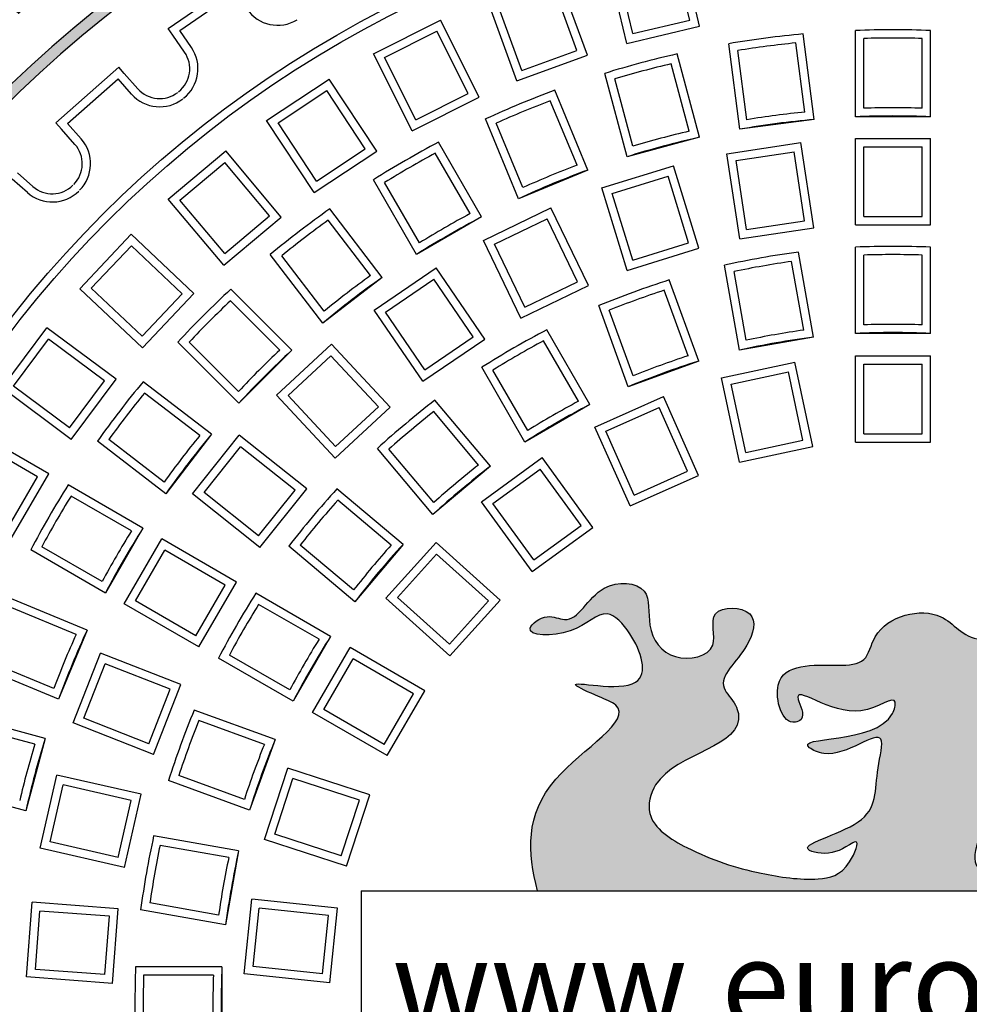
# Model space of a CAD drawing. Extents: x -199 to 719, y -233 to 1221.
# Drawn here: x 21 to 47, y 731 to 757 of the extents above; entities that cross this region are included whole.
import ezdxf

# ---------------------------------------------------------------- set-up
doc = ezdxf.new("R2010")
doc.units = 0
doc.header["$MEASUREMENT"] = 0
doc.layers.add('tratteggio', color=150, linetype='CONTINUOUS')
doc.styles.get("Standard").update_dxf_attribs({"font": 'technic_.ttf'})

msp = doc.modelspace()

# ---------------------------------------------------------------- hatches: boundary and pattern name
at = {"layer": 'tratteggio'}
h = msp.add_hatch(color=0, dxfattribs=at)
edge = h.paths.add_edge_path(flags=16)
edge.add_arc((44.76987766149477, 730.6757080565593), 33.70000000000001, 86.17176637757179, 93.8282336224282)
edge.add_arc((44.76987766149477, 730.6757080565593), 33.7, 93.8282336224282, 176.1717663775979)
edge.add_line((11.14507282934755, 732.9257080565593), (10.34332540890955, 732.9257080565593))
edge.add_arc((44.76987766149477, 730.6757080565593), 34.5, 176.2606647684956, 183.7393352315044)
edge.add_line((10.34332540890955, 728.4257080565593), (11.14507282934755, 728.4257080565593))
edge.add_arc((44.76987766149477, 730.6757080565593), 33.7, 183.8282336224021, 356.1717663775979)
edge.add_line((78.394682493642, 728.4257080565593), (79.19642991408045, 728.4257080565593))
edge.add_arc((44.76987766149477, 730.6757080565593), 34.5, 356.2606647684956, 363.7393352315044)
edge.add_line((79.19642991408045, 732.9257080565593), (78.394682493642, 732.9257080565593))
edge.add_arc((44.76987766149477, 730.6757080565593), 33.7, 3.828233622402103, 86.17176637757179)
edge = h.paths.add_edge_path()
edge.add_arc((44.76987766149477, 730.6757080565593), 35, 85.49354387153352, 94.50645612846647)
edge.add_line((42.01987766149477, 765.5675050868066), (42.01987766149477, 764.564312335874))
edge.add_arc((44.76987766149477, 730.6757080565593), 34, 94.63928520069878, 175.3607147993014)
edge.add_line((10.88127338217964, 733.4257080565593), (9.87808063124703, 733.4257080565593))
edge.add_arc((44.76987766149477, 730.6757080565593), 35, 175.4935438715336, 184.5064561284664)
edge.add_line((9.87808063124703, 727.9257080565593), (10.88127338217964, 727.9257080565593))
edge.add_arc((44.76987766149477, 730.6757080565593), 34, 184.6392852006465, 265.3607147993013)
edge.add_line((42.01987766149477, 696.7871037772437), (42.01987766149477, 695.783911026312))
edge.add_arc((44.76987766149477, 730.6757080565593), 35, 265.4935438715335, 274.5064561284665)
edge.add_line((47.51987766149477, 695.783911026312), (47.51987766149477, 696.7871037772437))
edge.add_arc((44.76987766149477, 730.6757080565593), 34, 274.6392852006987, 355.3607147993013)
edge.add_line((78.6584819408099, 727.9257080565593), (79.66167469174252, 727.9257080565593))
edge.add_arc((44.76987766149477, 730.6757080565593), 35, 355.4935438714812, 364.5064561284664)
edge.add_line((79.66167469174252, 733.4257080565593), (78.6584819408099, 733.4257080565593))
edge.add_arc((44.76987766149477, 730.6757080565593), 34, 4.639285200646468, 85.36071479930122)
edge.add_line((47.51987766149477, 764.564312335874), (47.51987766149477, 765.5675050868066))
h = msp.add_hatch(color=0, dxfattribs=at)
edge = h.paths.add_edge_path()
edge.add_spline(control_points=[(51.96714736758167, 738.523356762318), (51.53683329016894, 738.5869257864632), (50.97714682752758, 738.7597832869086), (50.98796846113692, 739.4980477548178), (51.82146187827902, 739.5426991389576), (52.38339977362466, 740.2820871099337), (52.97507993481713, 739.7678578783715), (54.13084263026212, 740.3154978575675), (53.03057265806774, 740.3309192307805), (52.87117526481552, 740.8622006573331), (52.56619166138262, 741.4665138133349), (51.92996665407463, 741.0160869808241), (52.0783902211142, 740.1673475372835), (50.785323360235, 740.0235965693918), (50.81580718181249, 741.1737637868499), (49.20025146606304, 741.4757753675821), (49.24625546030438, 740.4503652177826), (50.08783623198678, 739.7069622505059), (48.67383595176534, 738.3906116338793), (49.67962701736633, 736.9143430865441), (51.48803748499449, 735.8852780907508), (49.69201684804693, 734.8237224853291), (48.69430476518301, 734.1493076623136), (46.33068588531205, 733.9798551847597), (47.57417443625673, 736.0553964874233), (48.00788036838094, 737.1778552033737), (46.83618158447007, 739.0279203981517), (47.69387924727471, 738.4540391537347), (48.96532323917154, 739.3689538302004), (47.43694211396451, 738.9424918142339), (46.81528747363382, 740.0441757506995), (48.35264016809879, 740.5217203740539), (46.71779966992199, 740.2443808999159), (46.11515245508599, 741.4069076848763), (44.2866446864673, 740.9722089970072), (44.09448969201094, 739.7445099505829), (42.96798174239575, 739.697459698369), (41.33650930415524, 739.828118696092), (41.8341628325943, 738.041696881024), (42.47606608851447, 738.3222221780105), (41.81427701532903, 739.5172457772331), (43.62245655478819, 737.9165718873372), (44.93069510793657, 739.0541806706832), (44.58842572538242, 737.5626617745564), (41.75401990353021, 737.8937301157983), (43.3359787542031, 737.1032339202783), (44.70057639823972, 738.3265707503332), (44.23520752382956, 736.6065454101926), (44.44987954567478, 735.4424441040118), (42.00926933151823, 734.8932925349299), (43.05690010227227, 734.6384703366165), (43.39212106093055, 734.7939612396593), (43.92136489344739, 735.125104400351), (43.53460030922815, 734.132494477666), (42.61892016463389, 733.9438348513085), (41.02316350134515, 734.171123032247), (39.55123636368353, 734.6451011530697), (38.1232256109156, 735.512109158214), (38.51909700464557, 737.3732276962145), (40.93756603271959, 737.5421512064084), (40.5506473599271, 738.7658503714428), (39.93884623254326, 739.3087800112861), (40.90714519502899, 740.0165576223934), (41.23982911897065, 741.2854010397185), (39.70316393132453, 741.3167990632645), (40.25831271234983, 740.0285265638648), (38.81080821152909, 739.7397691477817), (38.14933888925816, 740.6881919756523), (38.38309867069347, 741.9170560029123), (36.78249050853174, 742.0119019956891), (36.31977239233129, 740.7009297411076), (35.53517474307728, 741.1358932712845), (34.6862965983255, 740.4970681363274), (36.38048498237777, 740.4700613987487), (37.0535544034019, 741.3697526713457), (37.92250431699449, 740.4839635563802), (38.51379318869658, 738.7316728684781), (35.64815714987617, 739.4613919726652), (36.88544251229723, 738.8924167547938), (38.11855929198555, 738.4126255910686), (34.86891299132958, 736.5814003755203), (35.03234950684509, 734.7215196511678), (35.28695400186916, 733.7048097449123)], knot_values=[0.6610934046331352, 0.6610934046331352, 0.6610934046331352, 0.6610934046331352, 1.582942471523737, 1.735019897819768, 2.726867240543427, 3.444524661479804, 3.99840191337222, 4.817787772694444, 5.371665024586861, 6.025907634708915, 6.512907436176874, 6.9564812333725, 7.775511608946672, 8.691684800922644, 9.270832590057921, 10.73432293995913, 10.962439212807, 12.12073495119813, 13.37953554051199, 15.31836770329512, 16.6091749132322, 18.16985979122752, 19.53073477514405, 21.05432043562074, 22.95537898611782, 24.10606651790169, 25.62121058882249, 25.79132009739239, 26.88056772443669, 27.72094277311902, 28.57118389134573, 29.39401023295733, 30.15485374498866, 31.38149634918998, 33.21059506580095, 33.89078820125003, 34.59223142510128, 36.27632950195157, 37.36515367683847, 37.53526282198132, 38.07294451951544, 39.77420941412063, 40.71528777750171, 41.02881476411898, 43.41649085826206, 43.82618402606666, 45.39464748260591, 46.15883212919815, 47.69861041759658, 49.19899707313014, 49.51269001386806, 50.3069946681023, 50.47710381324516, 51.03069937869117, 51.98390263719106, 53.51317009018595, 55.60639266008587, 56.95209147006643, 57.72755567939545, 60.63995809630566, 60.88042819552435, 61.42885274880025, 62.72168351190815, 63.56156308526185, 64.47457497467921, 65.31445454803291, 66.34926013070373, 67.43023393338558, 68.35530035355714, 69.42319162727621, 70.77752542704647, 71.24032082864345, 71.78887165966225, 72.85676293338132, 73.94601056042562, 74.75458800008948, 76.05617271775174, 77.65575247619788, 78.33619002778758, 78.84651807080733, 81.38845283403272, 84.38988669049347, 84.38988669049347, 84.38988669049347, 84.38988669049347], degree=3, periodic=0)
edge.add_line((35.28695400186916, 733.7048097449123), (53.51363984789305, 733.7048097449114))
edge.add_spline(control_points=[(53.51363984789259, 733.7048097449114), (53.54789444605103, 734.3639819991766), (53.7365468261969, 735.5515878909044), (53.1565379198446, 737.4224434688066), (51.21117260255915, 737.5236971473895), (51.44875326170677, 738.3844735693909), (51.75321201991892, 738.490844336411), (51.96714736758167, 738.523356762318)], knot_values=[85.96860064694215, 85.96860064694215, 85.96860064694215, 85.96860064694215, 87.95728486274665, 89.59011851585836, 91.29960966828637, 91.54007963896045, 92.03450216911102, 92.03450216911102, 92.03450216911102, 92.03450216911102], degree=3, periodic=0)

# ---------------------------------------------------------------- linework, layer by layer
at = {"layer": 'tratteggio', "color": 0}
for p, q in [((39.61287678782901, 756.7710207005765), (39.08211495656997, 759.010480958639)), ((39.34807142473801, 756.9343550805405), (38.91878057660551, 758.745675595548)), ((37.66678704666901, 756.3097889590916), (37.13602521540997, 758.5492492171542)), ((36.6182656930082, 755.9958822722955), (35.8311072159504, 758.1585824135453)), ((37.83012142663347, 756.5745943221826), (37.40083057850097, 758.3859148371902)), ((25.43862295239251, 756.7102592554764), (27.2821068119938, 757.9827242881546)), ((36.33628888490375, 756.1273702173365), (35.6996192709089, 757.8766056054409)), ((25.7446536471698, 756.6541770492603), (27.22602460577855, 757.6766935933773)), ((34.73888045143667, 755.3118419856436), (33.95172197437842, 757.4745421268934)), ((34.87036839647772, 755.593818793748), (34.23369878248286, 757.3430541818524)), ((30.91371573064316, 756.0374267787992), (32.70098101128951, 756.9350251392005)), ((33.73389116610224, 754.8783319240973), (32.70098101128951, 756.9350251392005)), ((37.83012142663347, 756.5745943221826), (39.34807142473801, 756.9343550805405)), ((25.56359719667307, 756.5292028049797), (25.43862295239251, 756.7102592554764)), ((26.05391445551777, 756.2061354182878), (25.7446536471698, 756.6541770492603)), ((31.20905073115819, 755.9395634175725), (32.60311765006281, 756.6396901386851)), ((33.43855616558722, 754.976195285324), (32.60311765006281, 756.6396901386851)), ((37.66678704666901, 756.3097889590916), (39.61287678782901, 756.7710207005765)), ((42.6706067111204, 754.2825515871317), (42.370152573214, 756.5647273408175)), ((43.76987766149477, 754.3546016117906), (43.76987766149477, 756.6564701700926)), ((45.76987766149477, 754.3546016117906), (45.76987766149523, 756.6564701700926)), ((25.87285800502104, 756.0811611740072), (25.56359719667307, 756.5292028049797)), ((40.68771698837281, 754.0214992026912), (40.38726285046687, 756.303674956377)), ((42.42267852962777, 754.4802676247463), (42.17977995939327, 756.3252654385795)), ((43.98987766149503, 754.5829872827697), (43.98987766149457, 756.44390551001)), ((45.54987766149497, 754.5829872827697), (45.54987766149497, 756.44390551001)), ((31.94662588545543, 753.9807335636959), (30.91371573064316, 756.0374267787992)), ((34.87036839647772, 755.593818793748), (36.33628888490375, 756.1273702173365)), ((40.87602454588432, 754.2766467648834), (40.63312597564982, 756.1216445787167)), ((32.04448924668259, 754.2760685642114), (31.20905073115819, 755.9395634175725)), ((34.73888045143667, 755.3118419856436), (36.6182656930082, 755.9958822722955)), ((39.60725486873434, 753.8065819246102), (39.01148744652346, 756.0300162137954)), ((22.44145119086443, 754.190312797079), (24.11811526676775, 755.6757075515387)), ((24.26400225158068, 755.5110351869406), (24.11811526676775, 755.6757075515387)), ((24.62501365125172, 755.1035375550799), (24.26400225158068, 755.5110351869406)), ((37.67540321615661, 753.2889438344044), (37.07963579394527, 755.5123781235906)), ((39.33564062567348, 753.9702453526405), (38.8539995470851, 755.7677543289427)), ((22.75201054027457, 754.1715274172947), (24.09932988698256, 755.3651482021277)), ((24.46034128665406, 754.9576505702679), (24.09932988698256, 755.3651482021277)), ((28.06309030699958, 754.2573376926065), (29.73406592982565, 755.3563556487478)), ((30.99875942448944, 753.4334826073017), (29.73406592982565, 755.3563556487478)), ((37.82879633666198, 753.5664876422796), (37.34715525807405, 755.3639966185837)), ((28.36778960068614, 754.1944223492709), (29.67115058649051, 755.0516563550608)), ((30.69406013080334, 753.4963979506373), (29.67115058649051, 755.0516563550608)), ((36.63223693368218, 752.9348365971163), (35.75134997293844, 755.0614858446623)), ((31.94662588545543, 753.9807335636959), (33.73389116610224, 754.8783319240973)), ((32.04448924668259, 754.2760685642114), (33.43855616558722, 754.976195285324)), ((36.34158402405683, 753.0616470889325), (35.62944144950598, 754.7809113507564)), ((29.32778380166383, 752.3344646511595), (28.06309030699958, 754.2573376926065)), ((34.78447786865991, 752.1694697323863), (33.90359090791571, 754.2961189799315)), ((42.6706067111204, 754.2825515871317), (40.68771698837281, 754.0214992026912)), ((45.76987766149477, 754.3546016117906), (43.76987766149477, 754.3546016117906)), ((22.58733817567736, 754.0256404324808), (22.44145119086443, 754.190312797079)), ((22.9483495753484, 753.6181428006211), (22.58733817567736, 754.0256404324808)), ((23.11302193994607, 753.764029785434), (22.75201054027457, 754.1715274172947)), ((29.39069914499896, 752.6391639448465), (28.36778960068614, 754.1944223492709)), ((34.90033195333945, 752.4646609344426), (34.18818937878859, 754.1839251962664)), ((33.7964562876632, 751.6822314088976), (32.64552200851267, 753.6757080565593)), ((39.60725486873434, 753.8065819246102), (37.67540321615661, 753.2889438344044)), ((43.76987766149477, 751.4757080565595), (43.76987766149477, 753.7772054754076)), ((43.76987766149477, 753.7772054754076), (45.76987766149477, 753.7772054754076)), ((45.76987766149477, 751.4757080565595), (45.76987766149477, 753.7772054754076)), ((25.43839552210193, 752.158347519491), (26.97048440833987, 753.4439227388647)), ((28.44985843290124, 751.680873430303), (26.97048440833987, 753.4439227388647)), ((29.32778380166383, 752.3344646511595), (30.99875942448944, 753.4334826073017)), ((29.39069914499896, 752.6391639448465), (30.69406013080334, 753.4963979506373)), ((40.33794730790123, 753.3701385701005), (42.31560896035171, 753.6682231024532)), ((40.58827938822969, 753.18538508689), (42.13085547714127, 753.4178910221243)), ((42.40829727092751, 751.5771849914289), (42.13085547714127, 753.4178910221243)), ((42.65862935125551, 751.3924315082185), (42.31560896035171, 753.6682231024532)), ((43.98987766149457, 751.6957080565588), (43.98987766149457, 753.5572054754074)), ((43.98987766149457, 753.5572054754074), (45.54987766149497, 753.5572054754074)), ((45.54987766149497, 751.6957080565588), (45.54987766149497, 753.5572054754074)), ((33.49173786334177, 751.7700192018254), (32.56127874972162, 753.3816216609811)), ((40.68096769880503, 751.0943469758657), (40.33794730790123, 753.3701385701005)), ((40.86572118201593, 751.3446790561937), (40.58827938822969, 753.18538508689)), ((25.74833857371914, 752.1312310161364), (26.94336790498437, 753.133979687247)), ((28.13991538128357, 751.7079899336585), (26.94336790498437, 753.133979687247)), ((36.63223693368218, 752.9348365971163), (34.78447786865991, 752.1694697323863)), ((37.00501895486286, 752.4561155885384), (38.91616456643533, 753.0456259373603)), ((39.59454283953437, 750.8463775913223), (38.91616456643533, 753.0456259373603)), ((21.68155593262009, 752.332563778108), (21.27405830075986, 752.693575177779)), ((21.82744291743347, 752.4972361427061), (21.41994528557279, 752.8582475423772)), ((32.06440548009459, 750.6822314088976), (30.9134712009436, 752.6757080565593)), ((37.28009111050642, 752.3107357096359), (38.7707846875328, 752.7705537817163)), ((39.31947068389081, 750.9917574702248), (38.7707846875328, 752.7705537817163)), ((32.14073823343779, 750.9900192018257), (31.21027911981764, 752.6016216609804)), ((37.6833972279619, 750.2568672425003), (37.00501895486286, 752.4561155885384)), ((26.91776954666284, 750.3952982109294), (25.43839552210193, 752.158347519491)), ((26.94488605001789, 750.705241262547), (25.74833857371914, 752.1312310161364)), ((37.82877710686444, 750.5319393981434), (37.28009111050642, 752.3107357096359)), ((31.14843392375769, 750.070198782012), (29.74714513081608, 751.8963938916512)), ((33.84554471428783, 751.0555542937526), (35.64748245009287, 751.9233217719865)), ((36.64606475575192, 749.8497442480474), (35.64748245009287, 751.9233217719865)), ((26.91776954666284, 750.3952982109294), (28.44985843290124, 751.680873430303)), ((26.94488605001789, 750.705241262547), (28.13991538128357, 751.7079899336585)), ((30.8348638014636, 750.117461802576), (29.70200856218071, 751.5938274941653)), ((33.7964562876632, 751.6822314088976), (32.06440548009459, 750.6822314088976)), ((34.13921228783238, 750.9527955654193), (35.54472372175996, 751.6296541984428)), ((36.35239718220782, 749.9525029763798), (35.54472372175996, 751.6296541984428)), ((40.86572118201593, 751.3446790561937), (42.40829727092751, 751.5771849914289)), ((43.98987766149457, 751.6957080565588), (45.54987766149497, 751.6957080565588)), ((40.68096769880503, 751.0943469758657), (42.65862935125551, 751.3924315082185)), ((43.76987766149477, 751.4757080565595), (45.76987766149477, 751.4757080565595)), ((23.07512587029305, 749.7688415007623), (24.44760914603012, 751.2235887839087)), ((26.1216577046489, 749.6442054256476), (24.44760914603012, 751.2235887839087)), ((34.84412701994734, 748.9819767698117), (33.84554471428783, 751.0555542937526)), ((23.38612123177018, 749.777890541577), (24.45665818684529, 750.9125934224311)), ((25.81066234317177, 749.6351563848328), (24.45665818684529, 750.9125934224311)), ((34.94688574827978, 749.2756443433562), (34.13921228783238, 750.9527955654193)), ((37.6833972279619, 750.2568672425003), (39.59454283953437, 750.8463775913223)), ((37.82877710686444, 750.5319393981434), (39.31947068389081, 750.9917574702248)), ((43.76987766149477, 748.5757080565598), (43.76987766149477, 750.8775766148609)), ((45.76987766149477, 748.5757080565598), (45.76987766149477, 750.8775766148609)), ((29.56172724317548, 748.8526759239938), (28.16043845023341, 750.678871033634)), ((29.59723259060956, 749.1677939733216), (28.46437735132622, 750.644159664911)), ((42.64638303426909, 748.4774150131451), (42.24666775389142, 750.7443130157752)), ((43.98987766149457, 748.8040937275381), (43.98987766149457, 750.6650119547775)), ((45.54987766149497, 748.8040937275381), (45.54987766149497, 750.6650119547775)), ((30.93010201983634, 749.1997409107088), (32.58257956846865, 750.3263810268362)), ((33.8790592280875, 748.4247946203958), (32.58257956846865, 750.3263810268362)), ((40.67676752824445, 748.1301186578111), (40.27705224786678, 750.3970166604412)), ((42.39006657303571, 748.6641283935149), (42.06692151408834, 750.4967750914219)), ((31.14843392375769, 750.070198782012), (29.56172724317548, 748.8526759239938)), ((31.23580496296017, 749.1418987931337), (32.5247374508931, 750.0206780837124)), ((33.57335628496367, 748.4826367379709), (32.5247374508931, 750.0206780837124)), ((39.58740971675161, 747.8382261119531), (38.80012430252418, 750.0012750102077)), ((40.85376647833664, 748.3932372363541), (40.53062141938926, 750.2258839342611)), ((24.74917442891183, 748.1894581425012), (23.07512587029305, 749.7688415007623)), ((24.74012538809666, 748.5004535039787), (23.38612123177018, 749.777890541577)), ((28.73347823878248, 748.1263210416454), (27.1058113718077, 749.7539879086197)), ((34.84412701994734, 748.9819767698117), (36.64606475575192, 749.8497442480474)), ((34.94688574827978, 749.2756443433562), (36.35239718220782, 749.9525029763798)), ((24.74012538809666, 748.5004535039787), (25.81066234317177, 749.6351563848328)), ((24.74917442891183, 748.1894581425012), (26.1216577046489, 749.6442054256476)), ((39.30256484025676, 747.9775940101334), (38.6660933214589, 749.7262851361555)), ((28.41642169024635, 748.1322506064588), (27.10055379253208, 749.4481185041731)), ((37.70802447517963, 747.1541858253012), (36.92073906095266, 749.3172347235558)), ((32.22658167945519, 747.2981545042684), (30.93010201983634, 749.1997409107088)), ((32.2844237970312, 747.6038574473913), (31.23580496296017, 749.1418987931337)), ((37.83664435183073, 747.4440425865449), (37.20017283303287, 749.1927337125679)), ((21.00524051946286, 747.1211336061623), (22.19955770286833, 748.7253799916724)), ((24.04564216059225, 747.3510210342264), (22.19955770286833, 748.7253799916724)), ((21.31308251204337, 747.166225818395), (22.24464991510013, 748.4175379990919)), ((23.73780016801174, 747.3059288219946), (22.24464991510013, 748.4175379990919)), ((32.22658167945519, 747.2981545042684), (33.8790592280875, 748.4247946203958)), ((32.2844237970312, 747.6038574473913), (33.57335628496367, 748.4826367379709)), ((36.68590306527949, 746.6775627843007), (35.53496878612896, 748.6710394319624)), ((42.64638303426909, 748.4774150131451), (40.67676752824445, 748.1301186578111)), ((45.76987766149477, 748.5757080565598), (43.76987766149477, 748.5757080565598)), ((27.31926467640915, 746.712107479272), (25.69159780943437, 748.3397743462464)), ((27.31333511159573, 747.0291640278082), (25.99746721388055, 748.3450319255224)), ((28.3238170436789, 746.9301312437473), (29.78992078733881, 748.2904767192884)), ((31.35533658768964, 746.6033597283912), (29.78992078733881, 748.2904767192884)), ((36.38118464095714, 746.7653505772286), (35.45072552733745, 748.3769530363842)), ((28.73347823878248, 748.1263210416454), (27.31926467640915, 746.712107479272)), ((28.6347264577912, 746.9184978342545), (29.77828737784603, 747.9795673051766)), ((31.04442717357733, 746.614993137884), (29.77828737784603, 747.9795673051766)), ((43.76987766149477, 747.9772054754075), (45.76987766149477, 747.9772054754075)), ((43.76987766149477, 745.6757080565593), (43.76987766149477, 747.9772054754075)), ((45.76987766149477, 745.6757080565593), (45.76987766149477, 747.9772054754075)), ((34.95385225771042, 745.6775627843007), (33.80291797855989, 747.6710394319624)), ((39.58740971675161, 747.8382261119531), (37.70802447517963, 747.1541858253012)), ((40.19454647872908, 747.3912145550902), (42.15084168019666, 747.8070379367254)), ((42.62934989996211, 745.5558337583842), (42.15084168019666, 747.8070379367254)), ((43.98987766149457, 747.7572054754072), (45.54987766149497, 747.7572054754072)), ((43.98987766149457, 745.8957080565596), (43.98987766149457, 747.7572054754072)), ((45.54987766149497, 745.8957080565596), (45.54987766149497, 747.7572054754072)), ((35.03018501105362, 745.9853505772288), (34.09972589743393, 747.5969530363835)), ((40.67305469849452, 745.1400103767481), (40.19454647872908, 747.3912145550902)), ((40.45547952287052, 747.221762654908), (41.98138978001498, 747.5461048925844)), ((42.36841685582112, 745.7252856585654), (41.98138978001498, 747.5461048925844)), ((22.85132497718678, 745.7467746487163), (21.00524051946286, 747.1211336061623)), ((22.80623276495544, 746.0546166412968), (21.31308251204337, 747.166225818395)), ((22.80623276495544, 746.0546166412968), (23.73780016801174, 747.3059288219946)), ((22.85132497718678, 745.7467746487163), (24.04564216059225, 747.3510210342264)), ((26.59290979405978, 745.883858474879), (24.76671468442009, 747.2851472678211)), ((40.84250659867621, 745.40094342089), (40.45547952287052, 747.221762654908)), ((26.27779174473199, 745.848353127445), (24.80142605314268, 746.9812083667274)), ((29.88923284402972, 745.2430142528482), (28.3238170436789, 746.9301312437473)), ((29.90086625352296, 745.5539236669609), (28.6347264577912, 746.9184978342545)), ((36.81917922352523, 746.0746757908872), (38.64627013881045, 746.888149077039)), ((39.58237347300019, 744.7856265642739), (38.64627013881045, 746.888149077039)), ((29.88923284402972, 745.2430142528482), (31.35533658768964, 746.6033597283912)), ((29.90086625352251, 745.5539236669609), (31.04442717357733, 746.614993137884)), ((34.03002389122503, 745.030691198075), (32.55041130282189, 746.794024815952)), ((36.68590306527949, 746.6775627843007), (34.95385225771042, 745.6775627843007)), ((37.10964128568321, 745.9631778516831), (38.53477219960587, 746.5976870148805)), ((39.29191141084266, 744.897124503479), (38.53477219960587, 746.5976870148805)), ((33.71469063420363, 745.0642314980859), (32.51851545509408, 746.4897775651615)), ((37.75528255771496, 743.9721532781222), (36.81917922352523, 746.0746757908872)), ((22.24988634959391, 744.8323316410132), (20.25673111812694, 745.9830803504373)), ((26.59290979405978, 745.883858474879), (25.37538693604256, 744.2971517942968)), ((26.0849098854269, 744.2974246224093), (27.33188948914403, 745.8610875873454)), ((29.13127262801845, 744.4261274176887), (27.33188948914403, 745.8610875873454)), ((37.86678049692, 744.2626153402806), (37.10964128568321, 745.9631778516831)), ((43.98987766149457, 745.8957080565596), (45.54987766149497, 745.8957080565596)), ((21.94936076076101, 744.7518060521796), (20.33725670695912, 745.6825547616044)), ((25.37538693604256, 744.2971517942968), (23.54919182640242, 745.698440587238)), ((25.3281239154785, 744.6107219165905), (23.85175822388919, 745.7435771558738)), ((26.39408056797856, 744.3322597921432), (27.36672465887796, 745.5519169047928)), ((28.82210194546678, 744.3912922479548), (27.36672465887796, 745.5519169047928)), ((40.67305469849452, 745.1400103767481), (42.62934989996211, 745.5558337583842)), ((40.84250659867621, 745.40094342089), (42.36841685582112, 745.7252856585654)), ((43.76987766149477, 745.6757080565593), (45.76987766149477, 745.6757080565593)), ((32.49793500498708, 743.7451159787023), (31.01832241658394, 745.5084495965792)), ((32.51966130293795, 744.0614828269753), (31.32348612382839, 745.4870288940509)), ((34.03002389122503, 745.030691198075), (32.49793500498708, 743.7451159787023)), ((33.79129564174445, 744.085128244249), (35.40932963049454, 745.2606987488342)), ((36.76211587148282, 743.3987482244755), (35.40932963049454, 745.2606987488342)), ((21.16936076076126, 743.4008064222761), (21.94936076076101, 744.7518060521796)), ((21.24988634959391, 743.1002808334432), (22.24988634959391, 744.8323316410132)), ((34.09859213601158, 744.0364572609914), (35.36065864723605, 744.9534022545675)), ((36.4548193772157, 743.447419207734), (35.36065864723605, 744.9534022545675)), ((37.75528255771496, 743.9721532781222), (39.58237347300019, 744.7856265642739)), ((37.86678049692, 744.2626153402806), (39.29191141084266, 744.897124503479)), ((24.76335430915651, 743.3811802379595), (22.76987766149477, 744.5321145171109)), ((24.45556651622883, 743.3048474846163), (22.84396405707321, 744.2353065982369)), ((27.88429302430086, 742.8624644527534), (26.0849098854269, 744.2974246224093)), ((27.84945785456694, 743.1716351353042), (26.39408056797856, 744.3322597921432)), ((27.84945785456694, 743.1716351353042), (28.82210194546678, 744.3912922479548)), ((27.88429302430086, 742.8624644527534), (29.13127262801845, 744.4261274176887)), ((31.70046973935177, 742.9476507130674), (29.93713612147485, 744.4272633014706)), ((31.38410289107924, 742.9259244151161), (29.95855682400361, 744.1220995942257)), ((35.14408188273273, 742.2231777198912), (33.79129564174445, 744.085128244249)), ((35.19275286599077, 742.5304742141578), (34.09859213601158, 744.0364572609914)), ((35.19275286599077, 742.5304742141578), (36.4548193772157, 743.447419207734)), ((24.76335430915651, 743.3811802379595), (23.76335430915651, 741.6491294303904)), ((35.14408188273273, 742.2231777198912), (36.76211587148282, 743.3987482244755)), ((24.26339403131169, 741.3604313621989), (25.26339403131169, 743.092482169768)), ((27.25654926277821, 741.9417334603439), (25.26339403131169, 743.092482169768)), ((30.38135421996867, 741.7308950838504), (28.95580815289259, 742.92707026296)), ((31.70046973935177, 742.9476507130674), (30.41489451997859, 741.4155618268295)), ((31.24322877530813, 741.5095246898726), (32.58148998802608, 742.9958143408265)), ((34.29183588569276, 741.4558119774191), (32.58148998802608, 742.9958143408265)), ((23.76335430915651, 741.6491294303904), (21.76987766149477, 742.800063709541)), ((23.67556651622863, 741.9538478547128), (22.06396405707346, 742.8843069683325)), ((24.56391962014413, 741.4409569510316), (25.34391962014433, 742.7919565809351)), ((26.95602367394622, 741.8612078715113), (25.34391962014433, 742.7919565809351)), ((30.41489451997859, 741.4155618268295), (28.65156090210166, 742.8951744152326)), ((31.55392937031229, 741.5258078180776), (32.59777311623202, 742.6851137458233)), ((33.98113529068905, 741.4395288492132), (32.59777311623202, 742.6851137458233)), ((26.17602367394602, 740.5102082416068), (26.95602367394622, 741.8612078715113)), ((26.25654926277821, 740.2096826527749), (27.25654926277821, 741.9417334603439)), ((29.7680229337534, 740.4917334603432), (27.77454628609212, 741.6426677394937)), ((23.27611598566773, 740.6611078493942), (21.1494667381221, 741.5419948101388)), ((26.25654926277821, 740.2096826527749), (24.26339403131169, 741.3604313621989)), ((26.17602367394602, 740.5102082416068), (24.56391962014413, 741.4409569510316)), ((29.46023514082572, 740.4154007070009), (27.84863268167055, 741.3458598206197)), ((32.95357467297526, 739.9695223264642), (31.24322877530813, 741.5095246898726)), ((32.93729154476887, 740.2802229214684), (31.55392937031229, 741.5258078180776)), ((32.93729154476887, 740.2802229214684), (33.98113529068905, 741.4395288492132)), ((32.95357467297526, 739.9695223264642), (34.29183588569276, 741.4558119774191)), ((22.9809247836115, 740.5452537647151), (21.26166052178723, 741.2573963392659)), ((23.27611598566773, 740.6611078493942), (22.51074912093736, 738.8133487843714)), ((29.7680229337534, 740.4917334603432), (28.7680229337534, 738.759682652775)), ((22.89995913555049, 738.1847590393153), (23.63064118428338, 740.0465065366033)), ((25.77304471406205, 739.2056751120243), (23.63064118428338, 740.0465065366033)), ((29.28634137326117, 738.4604313621984), (30.28634137326117, 740.1924821697684)), ((32.27949660472814, 739.0417334603443), (30.28634137326117, 740.1924821697684)), ((22.38393862912199, 739.1040016939968), (20.66467436729818, 739.8161442685486)), ((23.18512638561333, 738.3091762386556), (23.7550583836246, 739.7613392865404)), ((25.48787746399921, 739.0812579126831), (23.7550583836246, 739.7613392865404)), ((28.7680229337534, 738.759682652775), (26.77454628609212, 739.9106169319256)), ((28.68023514082552, 739.0644010770974), (27.06863268167035, 739.9948601907162)), ((29.58686696209406, 738.540956951032), (30.36686696209381, 739.8919565809355)), ((31.9789710158957, 738.9612078715107), (30.36686696209381, 739.8919565809355)), ((22.51074912093736, 738.8133487843714), (20.38409987339173, 739.6942357451152)), ((24.91794546598794, 737.6290948647983), (25.48787746399921, 739.0812579126831)), ((25.04236266532916, 737.3439276147363), (25.77304471406205, 739.2056751120243)), ((31.19897101589595, 737.6102082416072), (31.9789710158957, 738.9612078715107)), ((31.27949660472814, 737.3096826527743), (32.27949660472814, 739.0417334603443)), ((28.29139989275291, 737.7375612428749), (26.12835099449785, 738.5248466571019)), ((31.27949660472814, 737.3096826527743), (29.28634137326117, 738.4604313621984)), ((31.19897101589595, 737.6102082416072), (29.58686696209406, 738.540956951032)), ((22.15664188364917, 737.7701825018975), (19.93320759446306, 738.3659499241093)), ((25.04236266532916, 737.3439276147363), (22.89995913555049, 738.1847590393153)), ((24.91794546598794, 737.6290948647983), (23.18512638561333, 738.3091762386556)), ((28.00154313150915, 737.6089413662229), (26.25285200548615, 738.2454128850212)), ((21.87909807577398, 737.6167893813926), (20.08158909947088, 738.0984304599805)), ((22.15664188364917, 737.7701825018975), (21.63900379344432, 735.8383308493193)), ((28.29139989275291, 737.7375612428749), (27.60735960610145, 735.8581760013029)), ((28.00615880526038, 735.071108270822), (28.62419279401047, 736.973221303413)), ((30.8130469114426, 736.2620194884784), (28.62419279401047, 736.973221303413)), ((22.0250620807069, 734.8413469258084), (22.47010394861991, 736.7912027501724)), ((24.71389802206932, 736.2790713950325), (22.47010394861991, 736.7912027501724)), ((27.60735960610145, 735.8581760013029), (25.44431070784685, 736.6454614155299)), ((27.4679917079211, 736.1430208777973), (25.7193005818981, 736.7794923965956)), ((28.28337497760776, 735.212356965645), (28.76544148883295, 736.6960051310651)), ((30.53583073909522, 736.1207707936563), (28.76544148883295, 736.6960051310651)), ((21.63900379344432, 735.8383308493193), (19.4155695042582, 736.4340982715311)), ((22.28850082685767, 735.0068764610186), (22.63563348382922, 736.5277640040221)), ((24.45045927591855, 736.1135418598222), (22.63563348382922, 736.5277640040221)), ((24.10332661894699, 734.5926543168188), (24.45045927591855, 736.1135418598222)), ((24.26885615415631, 734.3292155706694), (24.71389802206932, 736.2790713950325)), ((30.05376422787003, 734.6371226282353), (30.53583073909522, 736.1207707936563)), ((30.19501292269251, 734.3599064558883), (30.8130469114426, 736.2620194884784)), ((27.31546706024346, 734.7688181898101), (25.04856905761335, 735.1685334701868)), ((30.19501292269251, 734.3599064558883), (28.00615880526038, 735.071108270822)), ((30.05376422787003, 734.6371226282353), (28.28337497760776, 735.212356965645)), ((24.26885615415631, 734.3292155706694), (22.0250620807069, 734.8413469258084)), ((24.10332661894699, 734.5926543168188), (22.28850082685767, 735.0068764610186)), ((27.05234848169994, 734.5918192397174), (25.21970178379252, 734.9149642986648)), ((27.31546706024346, 734.7688181898101), (26.96817070490943, 732.7992026837854)), ((30.5846269686258, 733.7048097449114), (58.75510728302743, 733.7048097449114)), ((30.5846269686258, 733.7048097449114), (30.5846269686258, 728.0477771280947)), ((35.28695400186916, 733.7048097449123), (53.51363984789259, 733.7048097449114)), ((27.45863119252499, 731.4896850986123), (27.66768811906013, 733.4787288893493)), ((29.95657769423815, 733.238156900943), (27.66768811906013, 733.4787288893493)), ((21.6582466212617, 731.4048813234748), (21.80770680843443, 733.399288917837)), ((24.1027687737128, 733.2272978003383), (21.80770680843443, 733.399288917837)), ((23.95330858653961, 731.2328902059761), (24.1027687737128, 733.2272978003383)), ((26.96817070490943, 732.7992026837854), (24.70127270227931, 733.1989179641631)), ((26.78145732453959, 733.0555191450184), (24.94881062663217, 733.3786642039657)), ((27.70042227142494, 731.6854836536749), (27.86348667412221, 733.2369378104485)), ((29.7147866153382, 733.0423583458795), (27.86348667412221, 733.2369378104485)), ((29.74752076770301, 731.2491131102059), (29.95657769423815, 733.238156900943)), ((21.8940720772307, 731.6078255382662), (22.01065102322536, 733.1634634618684)), ((23.86694331774379, 733.0243535855478), (22.01065102322536, 733.1634634618684)), ((23.75036437174913, 731.4687156619447), (23.86694331774379, 733.0243535855478)), ((29.55172221264093, 731.4909041891059), (29.7147866153382, 733.0423583458795)), ((23.75036437174913, 731.4687156619447), (21.8940720772307, 731.6078255382662)), ((26.86987766149468, 731.6757080565593), (24.56800910319362, 731.6757080565593)), ((26.86987766149468, 731.6757080565593), (26.86987766149468, 729.6757080565593)), ((29.55172221264093, 731.4909041891059), (27.70042227142494, 731.6854836536749)), ((23.95330858653961, 731.2328902059761), (21.6582466212617, 731.4048813234748)), ((26.64149199051644, 731.455708056559), (24.78057376327661, 731.455708056559)), ((29.74752076770301, 731.2491131102059), (27.45863119252499, 731.4896850986123))]:
    msp.add_line(p, q, dxfattribs=at)
for radius in [39, 29.81, 29.59]:
    msp.add_circle((44.76987766149477, 730.6757080565593), radius, dxfattribs=at)
for centre, radius, start, end in [((44.76987766149477, 730.6757080565593), 37.71999999999998, 105.5076988042056, 155.1819563681781), ((44.76987766149477, 730.6757080565593), 37.50000000000004, 105.5076988042056, 155.1819563681781), ((44.76987766149477, 730.6757080565593), 34, 94.63928520069878, 175.3607147993014), ((44.76987766149477, 730.6757080565593), 33.7, 93.8282336224282, 176.1717663775979), ((28.35826928002007, 757.7967167091355), 1, 214.6153846153974, 301.1791932410616), ((44.76987766149477, 730.6757080565593), 26, 95.29577249603524, 99.70422750397218), ((44.76987766149477, 730.6757080565593), 26, 87.795772496034, 92.204227503966), ((44.76987766149477, 730.6757080565593), 25.78, 95.76619358653886, 99.23380641342975), ((44.76987766149477, 730.6757080565593), 25.78, 88.26619358654702, 91.73380641345298), ((25.23093058962422, 755.6380706715571), 0.78, 308.0515759897, 34.61538461539741), ((25.23093058962422, 755.6380706715571), 1, 308.0515759897, 34.61538461539741), ((44.76987766149477, 730.6757080565593), 26, 102.7957724960309, 107.2042275039797), ((44.76987766149477, 730.6757080565593), 25.78, 103.2661935865324, 106.7338064134499), ((25.20885203482521, 755.6207732285083), 0.78, 221.5384615384517, 308.102270164131), ((44.76987766149477, 730.6757080565593), 26, 110.2957724960307, 114.7042275039559), ((25.20885203482521, 755.6207732285083), 1, 221.5384615384517, 308.102270164131), ((44.76987766149477, 730.6757080565593), 25.78, 110.766193586539, 114.2338064134649), ((44.76987766149477, 730.6757080565593), 23.92, 95.63132809565067, 99.36867190433124), ((44.76987766149477, 730.6757080565593), 23.92, 88.13132809563422, 91.86867190433968), ((44.76987766149477, 730.6757080565593), 23.7, 95.08173864318097, 99.91826135683672), ((44.76987766149477, 730.6757080565593), 23.7, 87.5817386431916, 92.41826135680842), ((44.76987766149477, 730.6757080565593), 23.92, 103.1313280956304, 106.8686719043645), ((22.36451119177491, 753.1009071271927), 1, 314.9746529127523, 41.53846153845174), ((44.76987766149477, 730.6757080565593), 26, 117.7957724960449, 122.2042275039571), ((44.76987766149477, 730.6757080565593), 23.7, 102.5817386431749, 107.4182613568267), ((22.36451119177491, 753.1009071271927), 0.78, 314.9746529127523, 41.53846153845174), ((44.76987766149477, 730.6757080565593), 25.78, 118.2661935865542, 121.7338064134668), ((44.76987766149477, 730.6757080565593), 23.7, 110.0817386431973, 114.9182613568215), ((44.76987766149477, 730.6757080565593), 23.92, 110.6313280956454, 114.3686719043487), ((22.34467859086089, 753.0810745262787), 1, 228.4615384615368, 315.0253470872176), ((22.34467859086089, 753.0810745262787), 0.78, 228.4615384615368, 315.0253470872176), ((44.76987766149477, 730.6757080565593), 26, 125.2957724960274, 129.7042275040044), ((44.76987766149477, 730.6757080565593), 25.78, 125.7661935865484, 129.2338064134569), ((44.76987766149477, 730.6757080565593), 23.7, 117.5817386431831, 122.418261356814), ((44.76987766149477, 730.6757080565593), 23.92, 118.1313280956196, 121.8686719043502), ((44.76987766149477, 724.8968145013276), 26, 87.795772496034, 92.204227503966), ((45.7733719962921, 724.9846088795347), 26, 97.79577249602465, 102.2042275039815), ((44.76987766149477, 724.8968145013276), 25.78, 88.26619358654702, 91.73380641345298), ((45.7733719962921, 724.9846088795347), 25.78, 98.26619358655802, 101.7338064134551), ((44.76987766149477, 730.6757080565593), 23.7, 125.0817386431603, 129.9182613568196), ((44.76987766149477, 730.6757080565593), 23.92, 125.6313280956612, 129.3686719043524), ((46.74637566351885, 725.2453244264005), 26, 107.7957724960268, 112.2042275039774), ((44.76987766149477, 730.6757080565593), 26, 132.7957724960246, 137.2042275039858), ((46.74637566351885, 725.2453244264005), 25.78, 108.2661935865601, 111.733806413448), ((44.76987766149477, 730.6757080565593), 25.78, 133.2661935865513, 136.7338064134304), ((44.76987766149477, 724.8968145013276), 23.92, 88.13132809563422, 91.86867190433968), ((47.65932443911061, 725.6710394319624), 26, 117.7957724960449, 122.2042275039571), ((45.7733719962921, 724.9846088795347), 23.7, 97.58173864316514, 102.4182613568346), ((45.7733719962921, 724.9846088795347), 23.92, 98.13132809566797, 101.8686719043568), ((44.76987766149477, 724.8968145013276), 23.7, 87.5817386431916, 92.41826135680842), ((47.65932443911061, 725.6710394319624), 25.78, 118.2661935865542, 121.7338064134668), ((44.76987766149477, 730.6757080565593), 23.92, 133.1313280956595, 136.8686719043497), ((44.76987766149477, 730.6757080565593), 23.7, 132.5817386431818, 137.4182613568275), ((46.74637566351885, 725.2453244264005), 23.92, 108.1313280956319, 111.8686719043506), ((46.74637566351885, 725.2453244264005), 23.7, 107.5817386431839, 112.4182613568011), ((44.76987766149477, 730.6757080565593), 26, 140.2957724960095, 144.7042275039807), ((44.76987766149477, 730.6757080565593), 25.78, 140.7661935865535, 144.2338064134669), ((48.48447883649533, 726.2488187611979), 26, 127.7957724960267, 132.2042275039524), ((47.65932443911061, 725.6710394319624), 23.7, 117.5817386431831, 122.418261356814), ((47.65932443911061, 725.6710394319624), 23.92, 118.1313280956196, 121.8686719043502), ((48.48447883649533, 726.2488187611979), 25.78, 128.266193586542, 131.7338064134349), ((44.76987766149477, 730.6757080565593), 23.92, 140.631328095613, 144.368671904341), ((44.76987766149477, 730.6757080565593), 23.7, 140.081738643147, 144.9182613568153), ((48.48447883649533, 726.2488187611979), 23.7, 127.5817386431609, 132.4182613568314), ((48.48447883649533, 726.2488187611979), 23.92, 128.1313280956735, 131.8686719043691), ((44.76987766149477, 730.6757080565593), 26, 147.7957724960356, 152.2042275039755), ((44.76987766149477, 730.6757080565593), 25.78, 148.2661935865354, 151.7338064134262), ((49.19676695685621, 726.9611068815592), 26, 137.7957724960211, 142.2042275039651), ((49.19676695685621, 726.9611068815592), 25.78, 138.2661935865939, 141.7338064134684), ((44.76987766149477, 730.6757080565593), 23.92, 148.1313280956886, 151.8686719043206), ((44.76987766149477, 730.6757080565593), 23.7, 147.5817386431647, 152.4182613568249), ((49.19676695685621, 726.9611068815592), 23.92, 138.1313280956598, 141.8686719043776), ((49.19676695685621, 726.9611068815592), 23.7, 137.5817386431674, 142.4182613568261), ((49.77454628609166, 727.786261278943), 26, 147.7957724960356, 152.2042275039755), ((49.77454628609166, 727.786261278943), 25.78, 148.2661935865354, 151.7338064134262), ((44.76987766149477, 730.6757080565593), 23.92, 155.6313280956433, 159.3686719043627), ((44.76987766149477, 730.6757080565593), 23.7, 155.0817386431574, 159.9182613568657), ((49.77454628609166, 727.786261278943), 23.92, 148.1313280956886, 151.8686719043206), ((49.77454628609166, 727.786261278943), 23.7, 147.5817386431647, 152.4182613568249), ((50.20026129165353, 728.6992100545348), 26, 157.7957724960159, 162.2042275039736), ((50.20026129165353, 728.6992100545348), 25.78, 158.2661935865447, 161.7338064134451), ((44.76987766149477, 730.6757080565593), 23.7, 162.5817386431738, 167.4182613568053), ((50.20026129165353, 728.6992100545348), 23.7, 157.5817386431647, 162.4182613567821), ((44.76987766149477, 730.6757080565593), 23.92, 163.1313280956422, 166.8686719043427), ((50.20026129165353, 728.6992100545348), 23.92, 158.1313280956136, 161.8686719043332), ((50.4609768385194, 729.672213721762), 26, 167.7957724959853, 172.2042275039493), ((50.4609768385194, 729.672213721762), 25.78, 168.2661935865181, 171.7338064134419), ((50.4609768385194, 729.672213721762), 23.7, 167.581738643159, 172.4182613568088), ((50.4609768385194, 729.672213721762), 23.92, 168.1313280956626, 171.8686719043318), ((50.54877121672689, 730.6757080565593), 26, 177.79577249606, 182.2042275039398), ((50.54877121672689, 730.6757080565593), 23.7, 177.5817386432177, 182.4182613567824), ((50.54877121672689, 730.6757080565593), 25.78, 178.2661935865469, 181.733806413453), ((50.54877121672689, 730.6757080565593), 23.92, 178.1313280956603, 181.8686719043397)]:
    msp.add_arc(centre, radius, start, end, dxfattribs=at)
msp.add_open_spline([(35.28695400186871, 733.7048097449123), (35.03234950684464, 734.7215196511678), (34.86891299132958, 736.5814003755203), (38.11855929198555, 738.4126255910686), (36.88544251229723, 738.8924167547938), (35.64815714987662, 739.4613919726652), (38.51379318869613, 738.7316728684781), (37.92250431699449, 740.4839635563802), (37.0535544034019, 741.3697526713457), (36.38048498237777, 740.4700613987487), (34.6862965983255, 740.4970681363274), (35.53517474307728, 741.1358932712845), (36.31977239233129, 740.7009297411076), (36.78249050853219, 742.0119019956891), (38.38309867069347, 741.9170560029123), (38.14933888925816, 740.6881919756523), (38.81080821152909, 739.7397691477817), (40.25831271234983, 740.0285265638648), (39.70316393132453, 741.3167990632645), (41.23982911897065, 741.2854010397185), (40.90714519502899, 740.0165576223934), (39.93884623254326, 739.3087800112861), (40.55064735992755, 738.7658503714428), (40.93756603271913, 737.5421512064084), (38.51909700464557, 737.3732276962145), (38.1232256109156, 735.512109158214), (39.55123636368307, 734.6451011530697), (41.02316350134515, 734.171123032247), (42.61892016463435, 733.9438348513085), (43.53460030922815, 734.132494477666), (43.92136489344784, 735.125104400351), (43.39212106093009, 734.7939612396593), (43.05690010227272, 734.6384703366165), (42.00926933151823, 734.8932925349299), (44.44987954567523, 735.4424441040118), (44.23520752383001, 736.6065454101926), (44.70057639823972, 738.3265707503332), (43.33597875420355, 737.1032339202783), (41.75401990353066, 737.8937301157983), (44.58842572538242, 737.5626617745564), (44.93069510793657, 739.0541806706832), (43.62245655478864, 737.9165718873372), (41.81427701532857, 739.5172457772331), (42.47606608851447, 738.3222221780105), (41.83416283259476, 738.041696881024), (41.33650930415524, 739.828118696092), (42.9679817423953, 739.697459698369), (44.09448969201139, 739.7445099505829), (44.2866446864673, 740.9722089970072), (46.11515245508554, 741.4069076848763), (46.71779966992153, 740.2443808999159), (48.35264016809879, 740.5217203740539), (46.81528747363382, 740.0441757506995), (47.43694211396451, 738.9424918142339), (48.96532323917154, 739.3689538302004), (47.69387924727516, 738.4540391537347), (46.83618158446961, 739.0279203981517), (48.00788036838094, 737.1778552033737), (47.57417443625673, 736.0553964874233), (46.33068588531205, 733.9798551847597), (48.69430476518346, 734.1493076623136), (49.69201684804693, 734.8237224853291), (51.48803748499404, 735.8852780907508), (49.67962701736678, 736.9143430865441), (48.67383595176534, 738.3906116338793), (50.08783623198678, 739.7069622505059), (49.24625546030393, 740.4503652177826), (49.20025146606304, 741.4757753675821), (50.81580718181294, 741.1737637868499), (50.785323360235, 740.0235965693918), (52.07839022111375, 740.1673475372835), (51.92996665407509, 741.0160869808241), (52.56619166138216, 741.4665138133349), (52.87117526481552, 740.8622006573331), (53.03057265806774, 740.3309192307805), (54.13084263026212, 740.3154978575675), (52.97507993481713, 739.7678578783715), (52.38339977362511, 740.2820871099337), (51.82146187827902, 739.5426991389576), (50.98796846113692, 739.4980477548178), (50.97714682752758, 738.7597832869086), (51.53683329016894, 738.5869257864632), (51.96714736758122, 738.523356762318)], degree=3, knots=[0.6610934046331371, 0.6610934046331371, 0.6610934046331371, 0.6610934046331371, 3.662527261093891, 6.204462024319271, 6.714790067339023, 7.395227618928723, 8.994807377374869, 10.29639209503712, 11.10496953470098, 12.19421716174528, 13.26210843546436, 13.81065926648316, 14.27345466808013, 15.62778846785039, 16.69567974156947, 17.62074616174103, 18.70171996442289, 19.7365255470937, 20.57640512044739, 21.48941700986475, 22.32929658321845, 23.62212734632635, 24.17055189960226, 24.41102199882095, 27.32342441573115, 28.09888862506017, 29.44458743504074, 31.53781000494065, 33.06707745793555, 34.02028071643544, 34.57387628188145, 34.74398542702431, 35.53829008125854, 35.85198302199646, 37.35236967753002, 38.89214796592846, 39.65633261252069, 41.22479606905994, 41.63448923686455, 44.02216533100763, 44.33569231762489, 45.27677068100598, 46.97803557561117, 47.51571727314528, 47.68582641828814, 48.77465059317503, 50.45874867002533, 51.16019189387658, 51.84038502932565, 53.66948374593662, 54.89612635013794, 55.65696986216927, 56.47979620378088, 57.33003732200758, 58.17041237068992, 59.25965999773422, 59.42976950630412, 60.94491357722492, 62.09560110900878, 63.99665965950587, 65.52024531998255, 66.88112030389908, 68.44180518189441, 69.73261239183148, 71.67144455461461, 72.93024514392847, 74.0885408823196, 74.31665715516748, 75.78014750506868, 76.35929529420396, 77.27546848617993, 78.0944988617541, 78.53807265894973, 79.02507246041769, 79.67931507053974, 80.23319232243216, 81.05257818175438, 81.6064554336468, 82.32411285458318, 83.31596019730684, 83.46803762360287, 84.38988669049347, 84.38988669049347, 84.38988669049347, 84.38988669049347], dxfattribs=at)

# ---------------------------------------------------------------- texts
at = {"layer": 'tratteggio', "color": 0, "insert": (11.74445057937282, 748.9323143185974), "char_height": 2.499999999999999, "width": 39.02405934961483, "attachment_point": 1, "rotation": 48.21533243714644}
msp.add_mtext('{\\H0.72x;SEPARATORE} ', dxfattribs=at)
at = {"layer": 'tratteggio', "color": 0, "insert": (31.40813865931068, 732.4005524009525), "char_height": 2.4, "width": 31.9492, "attachment_point": 1}
msp.add_mtext('{\\fArial|b0|i0|c0|p34;www.eurobeton.it}', dxfattribs=at)

doc.saveas('drawing.dxf')
